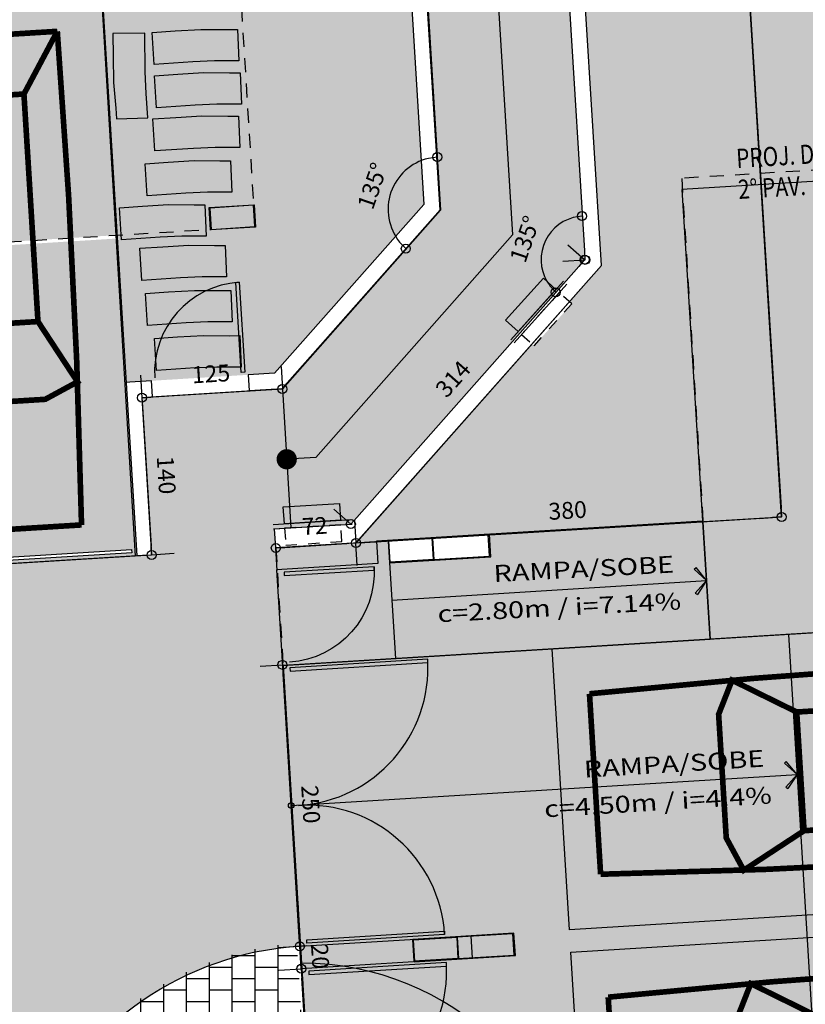
# Model space of a CAD drawing. Extents: x -4 to 605, y -4 to 508.
# Drawn here: x 36 to 43, y 94 to 103 of the extents above; entities that cross this region are included whole.
import ezdxf
from ezdxf.enums import TextEntityAlignment as Align

# ---------------------------------------------------------------- set-up
doc = ezdxf.new("R2010")
doc.units = 0
doc.header["$PDMODE"] = 1
doc.linetypes.add('HIDDEN', pattern=[0.375, 0.25, -0.125])
doc.linetypes.add('HIDDEN2', pattern=[0.1875, 0.125, -0.0625])
for name, color, linetype in [('_ALV-MODULAR-100', 212, 'Continuous'), ('_ÁREA', 1, 'Continuous'), ('ALV-MODULAR-100', 212, 'Continuous'), ('CARRO', 252, 'Continuous'), ('Const', 28, 'Continuous'), ('COTARAMPAS', 111, 'Continuous'), ('ESQ', 1, 'Continuous'), ('ESTCORTE', 255, 'Continuous'), ('HatchAlv', 1, 'Continuous'), ('MEIOFIO', 241, 'Continuous'), ('MURO', 3, 'Continuous'), ('PA-SIMB', 1, 'Continuous'), ('PA_CAIX', 1, 'Continuous'), ('PA_COTA', 12, 'Continuous'), ('PA_ELHI', 162, 'Continuous'), ('PA_EXTE', 3, 'Continuous'), ('PA_JARD', 93, 'Continuous'), ('PA_PISO_1', 11, 'Continuous'), ('PA_PISO_2', 1, 'Continuous'), ('PA_SIMB', 3, 'Continuous'), ('PA_SOLI_13', 13, 'Continuous'), ('PA_SOLI_4', 41, 'Continuous'), ('PA_SOLI_8', 31, 'Continuous'), ('PORTAS', 11, 'Continuous'), ('PROJ15', 2, 'HIDDEN2'), ('TERRENOCASAS', 3, 'Continuous'), ('TEXTO2', 2, 'Continuous'), ('VAGAS', 1, 'Continuous'), ('VISTA15', 1, 'Continuous')]:
    doc.layers.add(name, color=color, linetype=linetype)
doc.styles.add('1OO-P', font='romans.shx', dxfattribs={"width": 0.8, "height": 0.17})
doc.styles.add('COTA', font='romans.shx', dxfattribs={"width": 1.25})
doc.styles.add('RMS_1', font='romans.shx', dxfattribs={"width": 1.25, "height": 0.15})
doc.dimstyles.new('ARQ_2', dxfattribs={"dimscale": 0.1, "dimtxt": 1.5, "dimasz": 0.8, "dimexe": 0, "dimexo": 2, "dimgap": 0.8, "dimtad": 1, "dimdec": 0, "dimlfac": 100, "dimdsep": 46, "dimtxsty": 'COTA', "dimblk": 'ORIGIN', "dimcen": 2.5, "dimclrd": 256, "dimclre": 256, "dimclrt": 2, "dimadec": 0, "dimazin": 0, "dimtfac": 1, "dimtdec": 0, "dimtix": 1, "dimtmove": 2, "dimatfit": 3, "dimldrblk": 'setaleader', "dimfxl": 0, "dimarcsym": 0})

# ---------------------------------------------------------------- blocks, each defined once
blk = doc.blocks.new('P80')
at = {"layer": 'ESQ'}
blk.add_lwpolyline([(0, 0), (-0.03, 0), (-0.03, 0.8), (0, 0.8)], close=True, dxfattribs=at)
at = {"layer": 'ESQ', "color": 3}
blk.add_arc((0, 0), 0.8, 90, 180, dxfattribs=at)
blk = doc.blocks.new('PORTÃO245')
at = {"layer": 'ESQ'}
for points in [[(-2.42, 0), (-2.42, 1.225), (-2.45, 1.225), (-2.45, 0)], [(-0.03, 0), (-0.03, 1.225), (0, 1.225), (0, 0)]]:
    blk.add_lwpolyline(points, close=True, dxfattribs=at)
at = {"layer": 'ESQ', "color": 3}
for centre, start, end in [((-2.45, 0), 0, 90), ((0, 0), 90, 180)]:
    blk.add_arc(centre, 1.225, start, end, dxfattribs=at)
blk = doc.blocks.new('PEDRA')
at = {"layer": 'MEIOFIO'}
blk.add_lwpolyline([(0, 0), (0.0082, 0.2167), (0.0074, 0.4089), (-0.0029, 0.753), (0.282, 0.7601), (0.2883, 0.555), (0.293, 0.3247), (0.282, 0.0954), (0.2793, 0.001), (0, 0)], dxfattribs=at)
blk = doc.blocks.new('SBEHBAL3')
at = {"layer": 'PA_ELHI'}
blk.add_hatch(color=256, dxfattribs=at).paths.add_polyline_path([(-1.875, 1.425), (1.875, 1.425), (1.875, 0.3), (-1.875, 0.3)])
for p, q in [((-2.625, 0.3), (2.625, 0.3)), ((-2.625, 0), (2.625, 0))]:
    blk.add_line(p, q, dxfattribs=at)
blk.add_lwpolyline([(-1.875, 1.425), (1.875, 1.425), (1.875, 0.3), (-1.875, 0.3)], close=True, dxfattribs=at)
at = {"layer": 'PA_ELHI', "linetype": 'HIDDEN'}
blk.add_lwpolyline([(-1.875, -1.125), (1.875, -1.125), (1.875, 0), (-1.875, 0)], close=True, dxfattribs=at)
blk = doc.blocks.new('_Origin')
at = {"color": 0, "lineweight": -2}
blk.add_line((0, 0), (-1, 0), dxfattribs=at)
at = {"color": 14, "lineweight": -2}
blk.add_circle((0, 0), 0.5, dxfattribs=at)
blk = doc.blocks.new('*D510')
at = {"layer": 'Defpoints', "color": 0, "transparency": 16777216}
for p in [(40.5935, 109.3715), (40.8382, 100.9567), (41.1283, 100.7003), (41.1283, 100.7003), (38.8972, 98.1759)]:
    blk.add_point(p, dxfattribs=at)
at = {"layer": 'PA_COTA', "lineweight": -2, "transparency": 16777216}
blk.add_arc((41.1283, 100.7003), 0.3872, 105.38812, 216.67007, dxfattribs=at)
at = {"layer": 'PA_COTA', "lineweight": -2, "transparency": 16777216, "xscale": 0.08000000000000002, "yscale": 0.08000000000000002, "zscale": 0.08000000000000002}
for p, rotation in [((41.1045, 101.0867), 9.4586081072888), ((40.8719, 100.4101), 312.5995824152055)]:
    blk.add_blockref('_Origin', p, dxfattribs=dict(at, rotation=rotation))
at = {"layer": 'PA_COTA', "color": 2, "transparency": 16777216, "insert": (40.6156, 100.8765), "char_height": 0.15, "attachment_point": 5, "rotation": 71.0291, "style": 'COTA'}
blk.add_mtext('135°', dxfattribs=at)
blk = doc.blocks.new('setaleader')
at = {"layer": 'PA_COTA'}
h = blk.add_hatch(color=256, dxfattribs=at)
h.paths.add_polyline_path([(-0.11, 0), (0, 0), (-1.05, 1.05), (-1.05, 0.69)])
h.paths.add_polyline_path([(0, 0), (-0.11, 0), (-1.05, -0.69), (-1.05, -1.05)])
blk.add_line((0, 0), (-1, 0), dxfattribs=at)
blk = doc.blocks.new('*D511')
at = {"layer": 'Defpoints', "color": 0, "transparency": 16777216}
for p in [(41.1283, 100.7003), (41.1283, 100.7003), (39.0518, 98.3507)]:
    blk.add_point(p, dxfattribs=at)
at = {"layer": 'PA_COTA', "lineweight": -2, "transparency": 16777216}
for p, q in [((40.9785, 100.8327), (41.1283, 100.7003)), ((39.1048, 98.4107), (41.0753, 100.6403)), ((38.9019, 98.4832), (39.0518, 98.3507))]:
    blk.add_line(p, q, dxfattribs=at)
at = {"layer": 'PA_COTA', "lineweight": -2, "transparency": 16777216, "xscale": 0.08000000000000002, "yscale": 0.08000000000000002, "zscale": 0.08000000000000002}
for p, rotation in [((41.1283, 100.7003), 48.5290952612439), ((39.0518, 98.3507), 228.5290952612439)]:
    blk.add_blockref('_Origin', p, dxfattribs=dict(at, rotation=rotation))
at = {"layer": 'PA_COTA', "color": 2, "transparency": 16777216, "insert": (39.9739, 99.6281), "char_height": 0.15, "attachment_point": 5, "rotation": 48.5291, "style": 'COTA'}
blk.add_mtext('314', dxfattribs=at)
blk = doc.blocks.new('*D512')
at = {"layer": 'Defpoints', "color": 0, "transparency": 16777216}
for p in [(38.444, 99.5506), (37.1964, 99.4737), (37.1964, 99.4737)]:
    blk.add_point(p, dxfattribs=at)
at = {"layer": 'PA_COTA', "lineweight": -2, "transparency": 16777216}
for p, q in [((38.4317, 99.7502), (38.444, 99.5506)), ((37.1841, 99.6733), (37.1964, 99.4737)), ((38.3641, 99.5457), (37.2762, 99.4786))]:
    blk.add_line(p, q, dxfattribs=at)
at = {"layer": 'PA_COTA', "lineweight": -2, "transparency": 16777216, "xscale": 0.08000000000000002, "yscale": 0.08000000000000002, "zscale": 0.08000000000000002}
for p, rotation in [((38.444, 99.5506), 3.529095261251785), ((37.1964, 99.4737), 183.5290952612518)]:
    blk.add_blockref('_Origin', p, dxfattribs=dict(at, rotation=rotation))
at = {"layer": 'PA_COTA', "color": 2, "transparency": 16777216, "insert": (37.8106, 99.6668), "char_height": 0.15, "attachment_point": 5, "rotation": 3.5291, "style": 'COTA'}
blk.add_mtext('125', dxfattribs=at)
blk = doc.blocks.new('*D513')
at = {"layer": 'Defpoints', "color": 0, "transparency": 16777216}
for p in [(37.1964, 99.4737), (37.2825, 98.0763), (37.2825, 98.0763)]:
    blk.add_point(p, dxfattribs=at)
at = {"layer": 'PA_COTA', "lineweight": -2, "transparency": 16777216}
for p, q in [((37.396, 99.486), (37.1964, 99.4737)), ((37.2013, 99.3938), (37.2776, 98.1562)), ((37.4822, 98.0886), (37.2825, 98.0763))]:
    blk.add_line(p, q, dxfattribs=at)
at = {"layer": 'PA_COTA', "lineweight": -2, "transparency": 16777216, "xscale": 0.08000000000000002, "yscale": 0.08000000000000002, "zscale": 0.08000000000000002}
for p, rotation in [((37.1964, 99.4737), 93.52909526124891), ((37.2825, 98.0763), 273.5290952612489)]:
    blk.add_blockref('_Origin', p, dxfattribs=dict(at, rotation=rotation))
at = {"layer": 'PA_COTA', "color": 2, "transparency": 16777216, "insert": (37.3942, 98.7845), "char_height": 0.15, "attachment_point": 5, "rotation": 273.5291, "style": 'COTA'}
blk.add_mtext('140', dxfattribs=at)
blk = doc.blocks.new('*D514')
at = {"layer": 'Defpoints', "color": 0, "transparency": 16777216}
for p in [(39.3459, 109.2946), (39.4996, 101.4554), (39.8437, 101.1419), (39.8488, 101.1401), (38.4416, 99.5555)]:
    blk.add_point(p, dxfattribs=at)
at = {"layer": 'PA_COTA', "lineweight": -2, "transparency": 16777216}
blk.add_arc((39.8484, 101.1472), 0.4655, 103.38893, 218.66926, dxfattribs=at)
at = {"layer": 'PA_COTA', "lineweight": -2, "transparency": 16777216, "xscale": 0.08000000000000002, "yscale": 0.08000000000000002, "zscale": 0.08000000000000002}
for p, rotation in [((39.8197, 101.6117), 8.459013372023373), ((39.5401, 100.7984), 313.5991771504712)]:
    blk.add_blockref('_Origin', p, dxfattribs=dict(at, rotation=rotation))
at = {"layer": 'PA_COTA', "color": 2, "transparency": 16777216, "insert": (39.2616, 101.3489), "char_height": 0.15, "attachment_point": 5, "rotation": 71.0291, "style": 'COTA'}
blk.add_mtext('135°', dxfattribs=at)
blk = doc.blocks.new('*D515')
at = {"layer": 'Defpoints', "color": 0, "transparency": 16777216}
for p in [(40.5985, 109.3719), (40.5985, 109.3719), (41.1334, 100.6985)]:
    blk.add_point(p, dxfattribs=at)
at = {"layer": 'PA_COTA', "lineweight": -2, "transparency": 16777216}
for p, q in [((40.3989, 109.3595), (40.5985, 109.3719)), ((41.1285, 100.7783), (40.6035, 109.292)), ((40.9338, 100.6862), (41.1334, 100.6985))]:
    blk.add_line(p, q, dxfattribs=at)
at = {"layer": 'PA_COTA', "lineweight": -2, "transparency": 16777216, "xscale": 0.08000000000000002, "yscale": 0.08000000000000002, "zscale": 0.08000000000000002}
for p, rotation in [((40.5985, 109.3719), 93.52909526124074), ((41.1334, 100.6985), 273.5290952612407)]:
    blk.add_blockref('_Origin', p, dxfattribs=dict(at, rotation=rotation))
at = {"layer": 'PA_COTA', "color": 2, "transparency": 16777216, "insert": (41.0207, 105.0447), "char_height": 0.15, "attachment_point": 5, "rotation": 273.5291, "style": 'COTA'}
blk.add_mtext('869', dxfattribs=at)
blk = doc.blocks.new('*D560')
at = {"layer": 'Defpoints', "color": 0, "transparency": 16777216}
for p in [(38.6113, 94.4011), (38.6113, 94.4011), (38.7655, 91.9009)]:
    blk.add_point(p, dxfattribs=at)
at = {"layer": 'PA_COTA', "lineweight": -2, "transparency": 16777216}
for p, q in [((38.4117, 94.3888), (38.6113, 94.4011)), ((38.7606, 91.9807), (38.6162, 94.3213)), ((38.5659, 91.8886), (38.7655, 91.9009))]:
    blk.add_line(p, q, dxfattribs=at)
at = {"layer": 'PA_COTA', "lineweight": -2, "transparency": 16777216, "xscale": 0.08000000000000002, "yscale": 0.08000000000000002, "zscale": 0.08000000000000002}
for p, rotation in [((38.6113, 94.4011), 93.52909526124948), ((38.7655, 91.9009), 273.5290952612494)]:
    blk.add_blockref('_Origin', p, dxfattribs=dict(at, rotation=rotation))
at = {"layer": 'PA_COTA', "color": 2, "transparency": 16777216, "insert": (38.8431, 93.1606), "char_height": 0.15, "attachment_point": 5, "rotation": 273.5291, "style": 'COTA'}
blk.add_mtext('250', dxfattribs=at)
blk = doc.blocks.new('*D561')
at = {"layer": 'Defpoints', "color": 0, "transparency": 16777216}
for p in [(38.599, 94.6012), (38.599, 94.6012), (38.6113, 94.4011)]:
    blk.add_point(p, dxfattribs=at)
at = {"layer": 'PA_COTA', "lineweight": -2, "transparency": 16777216}
for p, q in [((38.594, 94.681), (38.5891, 94.7609)), ((38.3993, 94.5889), (38.599, 94.6012)), ((38.6113, 94.4011), (38.599, 94.6012)), ((38.4117, 94.3888), (38.6113, 94.4011)), ((38.6162, 94.3213), (38.6211, 94.2414))]:
    blk.add_line(p, q, dxfattribs=at)
at = {"layer": 'PA_COTA', "lineweight": -2, "transparency": 16777216, "xscale": 0.08000000000000002, "yscale": 0.08000000000000002, "zscale": 0.08000000000000002}
for p, rotation in [((38.599, 94.6012), 273.5290952612623), ((38.6113, 94.4011), 93.52909526126236)]:
    blk.add_blockref('_Origin', p, dxfattribs=dict(at, rotation=rotation))
at = {"layer": 'PA_COTA', "color": 2, "transparency": 16777216, "insert": (38.7598, 94.5107), "char_height": 0.15, "attachment_point": 5, "rotation": 273.5291, "style": 'COTA'}
blk.add_mtext('20', dxfattribs=at)
blk = doc.blocks.new('*D562')
at = {"layer": 'Defpoints', "color": 0, "transparency": 16777216}
for p in [(38.4448, 97.101), (38.4448, 97.101), (38.599, 94.6012)]:
    blk.add_point(p, dxfattribs=at)
at = {"layer": 'PA_COTA', "lineweight": -2, "transparency": 16777216}
for p, q in [((38.2452, 97.0887), (38.4448, 97.101)), ((38.594, 94.681), (38.4497, 97.0212)), ((38.3993, 94.5889), (38.599, 94.6012))]:
    blk.add_line(p, q, dxfattribs=at)
at = {"layer": 'PA_COTA', "lineweight": -2, "transparency": 16777216, "xscale": 0.08000000000000002, "yscale": 0.08000000000000002, "zscale": 0.08000000000000002}
for p, rotation in [((38.4448, 97.101), 93.52909526132817), ((38.599, 94.6012), 273.5290952613282)]:
    blk.add_blockref('_Origin', p, dxfattribs=dict(at, rotation=rotation))
at = {"layer": 'PA_COTA', "color": 2, "transparency": 16777216, "insert": (38.6766, 95.8606), "char_height": 0.15, "attachment_point": 5, "rotation": 273.5291, "style": 'COTA'}
blk.add_mtext('250', dxfattribs=at)
blk = doc.blocks.new('*D564')
at = {"layer": 'Defpoints', "color": 0, "transparency": 16777216}
for p in [(37.2825, 98.0763), (32.1423, 97.7593), (32.1423, 97.7593)]:
    blk.add_point(p, dxfattribs=at)
at = {"layer": 'PA_COTA', "lineweight": -2, "transparency": 16777216}
for p, q in [((37.2702, 98.2759), (37.2825, 98.0763)), ((37.2027, 98.0714), (32.2222, 97.7642)), ((32.13, 97.9589), (32.1423, 97.7593))]:
    blk.add_line(p, q, dxfattribs=at)
at = {"layer": 'PA_COTA', "lineweight": -2, "transparency": 16777216, "xscale": 0.08000000000000002, "yscale": 0.08000000000000002, "zscale": 0.08000000000000002}
for p, rotation in [((37.2825, 98.0763), 3.529095261250026), ((32.1423, 97.7593), 183.52909526125)]:
    blk.add_blockref('_Origin', p, dxfattribs=dict(at, rotation=rotation))
at = {"layer": 'PA_COTA', "color": 2, "transparency": 16777216, "insert": (34.7029, 98.0725), "char_height": 0.15, "attachment_point": 5, "rotation": 3.5291, "style": 'COTA'}
blk.add_mtext('515', dxfattribs=at)
blk = doc.blocks.new('*D669')
at = {"layer": 'Defpoints', "color": 0, "transparency": 16777216}
for p in [(38.3858, 98.1393), (39.0972, 98.1832), (39.0973, 98.1829)]:
    blk.add_point(p, dxfattribs=at)
at = {"layer": 'PA_COTA', "lineweight": -2, "transparency": 16777216}
for p, q in [((38.3981, 97.9397), (38.3858, 98.139)), ((38.4656, 98.1439), (39.0174, 98.1779)), ((39.1095, 97.9836), (39.0973, 98.1829))]:
    blk.add_line(p, q, dxfattribs=at)
at = {"layer": 'PA_COTA', "lineweight": -2, "transparency": 16777216, "xscale": 0.08000000000000002, "yscale": 0.08000000000000002, "zscale": 0.08000000000000002}
for p, rotation in [((39.0973, 98.1829), 3.529095261252765), ((38.3858, 98.139), 183.5290952612528)]:
    blk.add_blockref('_Origin', p, dxfattribs=dict(at, rotation=rotation))
at = {"layer": 'PA_COTA', "color": 2, "transparency": 16777216, "insert": (38.732, 98.3156), "char_height": 0.15, "attachment_point": 5, "rotation": 3.5291, "style": 'COTA'}
blk.add_mtext('72', dxfattribs=at)
blk = doc.blocks.new('*D670')
at = {"layer": 'Defpoints', "color": 0, "transparency": 16777216}
for p in [(42.8773, 98.4145), (42.8774, 98.4141), (39.0973, 98.1829)]:
    blk.add_point(p, dxfattribs=at)
at = {"layer": 'PA_COTA', "lineweight": -2, "transparency": 16777216}
for p, q in [((42.8652, 98.6137), (42.8773, 98.4145)), ((39.1771, 98.1882), (42.7975, 98.4096)), ((39.085, 98.3825), (39.0972, 98.1833))]:
    blk.add_line(p, q, dxfattribs=at)
at = {"layer": 'PA_COTA', "lineweight": -2, "transparency": 16777216, "xscale": 0.08000000000000002, "yscale": 0.08000000000000002, "zscale": 0.08000000000000002}
for p, rotation in [((42.8773, 98.4145), 3.500131408008432), ((39.0972, 98.1833), 183.5001314080085)]:
    blk.add_blockref('_Origin', p, dxfattribs=dict(at, rotation=rotation))
at = {"layer": 'PA_COTA', "color": 2, "transparency": 16777216, "insert": (40.9778, 98.4536), "char_height": 0.15, "attachment_point": 5, "rotation": 3.50013, "style": 'COTA'}
blk.add_mtext('380', dxfattribs=at)
blk = doc.blocks.new('SBSETA_')
at = {"layer": 'PA-SIMB'}
for points in [[(1.061, -1.061), (1.195, -0.878), (0, 0)], [(-1.061, -1.061), (-1.195, -0.878), (0, 0)]]:
    blk.add_hatch(color=256, dxfattribs=at).paths.add_polyline_path(points)
for p, q in [((0, 0), (-1.195, -0.878)), ((0, 0), (-1.061, -1.061)), ((0, 0), (1.195, -0.878)), ((0, 0), (1.061, -1.061)), ((-1.061, -1.061), (-1.195, -0.878)), ((1.061, -1.061), (1.195, -0.878))]:
    blk.add_line(p, q, dxfattribs=at)
blk = doc.blocks.new('SBRAMPA')
at = {"layer": 'PA_SIMB', "rotation": 270}
blk.add_blockref('SBSETA_', (0, 0), dxfattribs=at)
at = {"layer": 'PA_SIMB', "color": 1, "style": 'RMS_1', "width": 1.25}
blk.add_text('RAMPA/SOBE', height=1.5, dxfattribs=at).set_placement((-2.82, 0.863), align=Align.RIGHT)
blk.add_attdef('C=XM_/_I=Y%', text='', height=1.5, dxfattribs=at).set_placement((-2.361, -2.442), align=Align.RIGHT)
blk = doc.blocks.new('CARRO')
at = {"layer": 'CARRO', "const_width": 0.05}
blk.add_lwpolyline([(0.0275, -4.6947), (0.8305, -4.6947, 0.014692), (0.8855, -0.3053), (0.0275, -0.3053), (-0.8305, -0.3053, 0.014692), (-0.7755, -4.6947)], format="xyb", close=True, dxfattribs=at)
for points in [[(-0.8305, -0.3053), (-0.5005, -0.8429)], [(0.8855, -0.3053), (0.5555, -0.8429)], [(0.5555, -2.8678), (0.873, -3.4238), (0.5775, -3.5613), (0.0275, -3.5613), (-0.5225, -3.5613), (-0.818, -3.4238), (-0.5005, -2.8678)]]:
    blk.add_lwpolyline(points, dxfattribs=at)
blk.add_lwpolyline([(0.5555, -0.8429), (-0.5005, -0.8429), (-0.5005, -2.8678), (0.5555, -2.8678)], close=True, dxfattribs=at)
blk = doc.blocks.new('VAGA-CARRO-5M')
at = {"layer": 'VAGAS'}
blk.add_lwpolyline([(0, -5), (2.5, -5), (2.5, 0), (0, 0)], close=True, dxfattribs=at)
at = {"layer": 'CARRO'}
blk.add_blockref('CARRO', (1.25, 0), dxfattribs=at)
blk = doc.blocks.new('*D881')
at = {"layer": 'Defpoints', "color": 0, "transparency": 16777216}
for p in [(42.2426, 108.706), (42.8773, 98.4145), (42.8773, 98.4145)]:
    blk.add_point(p, dxfattribs=at)
at = {"layer": 'PA_COTA', "lineweight": -2, "transparency": 16777216}
for p, q in [((42.043, 108.6937), (42.2426, 108.706)), ((42.2476, 108.6261), (42.8724, 98.4944)), ((42.6777, 98.4022), (42.8773, 98.4145))]:
    blk.add_line(p, q, dxfattribs=at)
at = {"layer": 'PA_COTA', "lineweight": -2, "transparency": 16777216, "xscale": 0.08000000000000002, "yscale": 0.08000000000000002, "zscale": 0.08000000000000002}
for p, rotation in [((42.2426, 108.706), 93.52909647264147), ((42.8773, 98.4145), 273.5290964726414)]:
    blk.add_blockref('_Origin', p, dxfattribs=dict(at, rotation=rotation))
at = {"layer": 'PA_COTA', "color": 2, "transparency": 16777216, "insert": (42.7147, 103.5698), "char_height": 0.15, "attachment_point": 5, "rotation": 273.5291, "style": 'COTA'}
blk.add_mtext('1030', dxfattribs=at)

msp = doc.modelspace()

# ---------------------------------------------------------------- hatches: boundary and pattern name
at = {"layer": 'HatchAlv'}
for points in [[(40.272174, 98.255688), (40.28387, 98.066049), (40.28886, 98.066356), (40.277165, 98.255996)], [(40.28387, 98.066049), (39.784602, 98.038775), (39.784818, 98.035271)], [(40.495686, 94.712728), (39.996635, 94.68195), (40.00833, 94.492311), (40.507382, 94.523088)], [(40.128103, 94.499697), (40.502391, 94.522781), (40.490696, 94.71242), (40.116407, 94.689337)]]:
    msp.add_hatch(color=256, dxfattribs=at).paths.add_polyline_path(points)
at = {"layer": 'PA_JARD'}
for points in [[(37.042718, 99.609465), (38.375125, 99.691638), (39.700398, 101.19112), (39.205603, 109.215819), (36.475683, 109.047459), (37.057689, 99.610388)], [(42.394154, 106.24921), (40.907179, 106.641619), (41.010299, 104.969564), (41.020408, 104.970221), (41.052839, 104.471274), (41.041077, 104.470509), (41.24429, 101.175457), (42.736848, 100.692521)], [(42.736848, 100.692521), (41.24429, 101.175457), (41.276743, 100.649236), (40.991973, 100.327032), (41.013938, 100.307254), (40.679363, 99.93569), (40.660839, 99.95237), (39.096897, 98.182845), (39.383893, 98.200399), (39.383554, 98.205894), (40.281847, 98.261294), (40.282214, 98.255345), (42.877365, 98.414077)]]:
    msp.add_hatch(color=256, dxfattribs=at).paths.add_polyline_path(points)
at = {"layer": 'PA_PISO_2'}
h = msp.add_hatch(dxfattribs=at)
h.set_pattern_fill('AR-B88', color=256, scale=0.001, angle=90, style=0)
h.set_pattern_definition([(90, (-93.67444, -214.6537), (-0.2032, 1e-17), []), (180, (-93.67444, -214.6537), (-0.2032, -0.1016), [0.2032, -0.2032])])
h.paths.add_polyline_path([(38.762108, 91.958813), (38.651308, 93.755399), (38.626356, 93.753861), (38.572505, 94.62703, 0.98925485), (38.914146, 89.087418), (38.847955, 90.160687), (38.872908, 90.162226)])
h.paths.add_polyline_path([(37.817808, 91.937647), (37.317808, 91.937647), (37.317808, 91.437647), (37.817808, 91.437647)], flags=0)
at = {"layer": 'PA_SOLI_13'}
for points in [[(43.20461, 106.104306), (42.394795, 106.238816), (42.689173, 101.465555), (43.487656, 101.514799)], [(43.561972, 99.970816, -0.26923024), (43.438421, 100.12914), (43.437858, 100.129106), (43.436012, 100.159049), (43.570756, 100.167359), (43.505815, 101.220358), (43.496582, 101.370074), (43.487656, 101.514799), (42.689173, 101.465555), (42.877365, 98.414077), (42.178552, 98.373259), (42.177365, 98.373186), (42.240193, 97.330075), (43.735043, 97.422266)], [(40.272233, 98.254735), (40.28387, 98.066049), (39.395557, 98.011264), (39.383893, 98.200399), (38.385758, 98.139348), (38.449398, 97.093949), (42.243494, 97.330279), (42.178647, 98.37134)]]:
    msp.add_hatch(color=256, dxfattribs=at).paths.add_polyline_path(points)
at = {"layer": 'PA_SOLI_4'}
h = msp.add_hatch(color=256, dxfattribs=at)
h.paths.add_polyline_path([(40.223089, 105.224895), (39.578188, 105.528327), (39.84882, 101.140098), (38.443998, 99.55061), (38.4797, 98.97171, -0.41421356), (38.527385, 98.929565), (38.740863, 98.942731), (40.488571, 100.920178)])
h.paths.add_polyline_path([(40.86799, 104.921463), (40.223089, 105.224895), (40.488571, 100.920178), (38.740863, 98.942731), (38.527385, 98.929565, -0.0153998), (38.52747, 98.926795, -0.39628593), (38.48524, 98.88188), (38.520019, 98.317952), (39.051776, 98.350746), (41.128321, 100.700257)])
msp.add_hatch(color=256, dxfattribs=at).paths.add_polyline_path([(38.385756, 98.139348), (38.375294, 98.309026), (38.520019, 98.317952), (38.48524, 98.88188, -0.43237138), (38.43747, 98.926795, -0.39628593), (38.4797, 98.97171), (38.443998, 99.55061), (37.196368, 99.473666), (37.282546, 98.07632), (34.657543, 97.91443), (34.694397, 97.279554, -0.22559588), (33.726862, 94.89211), (38.583443, 94.89211)])
h = msp.add_hatch(color=256, dxfattribs=at)
h.paths.add_polyline_path([(20.394673, 93.433577), (19.919194, 93.40562, -0.0606106), (20.021304, 92.566366, -0.02923964), (19.997406, 92.15806), (23.649982, 92.372824), (23.568673, 93.620202), (21.193294, 93.480535, -0.01468366), (21.193983, 93.457056, -0.97105766)])
h.paths.add_polyline_path([(23.888638, 93.639016), (23.568673, 93.620202), (23.649982, 92.372824), (28.591548, 92.663378), (28.510239, 93.910757), (28.181225, 93.891411, -0.01468366), (28.181914, 93.867933, -0.97105766), (27.382604, 93.844454), (24.687259, 93.685973, -0.01468366), (24.687949, 93.662494, -0.97105766)])
h.paths.add_polyline_path([(30.950755, 92.802095, -0.4006075), (32.530474, 91.462499, -0.42066379), (32.605991, 91.396829), (34.070246, 91.482924), (34.070246, 91.549022), (34.570246, 91.549022), (34.570246, 91.512323), (36.009707, 91.596961, -0.42064153), (38.601145, 94.601336), (38.583443, 94.89211), (33.726862, 94.89211, -0.17249858), (31.87566, 94.108637), (28.510239, 93.910757), (28.591548, 92.663378)])
edge = h.paths.add_edge_path(flags=16)
edge.add_arc((18.592874, 93.014973), 0.075, 90, 180)
edge = h.paths.add_edge_path(flags=16)
edge.add_arc((18.592874, 93.014973), 0.075, 270, 360)
edge = h.paths.add_edge_path()
edge.add_line((18.592874, 93.259762), (18.592874, 92.770184))
edge = h.paths.add_edge_path()
edge.add_line((19.342874, 93.014973), (18.348085, 93.014973))
h.paths.add_polyline_path([(18.7027, 93.010973), (19.431271, 93.010973), (19.431271, 93.310973), (18.7027, 93.310973)], flags=9)
edge = h.paths.add_edge_path()
edge.add_line((18.593752, 93.16497), (18.612855, 92.866309))
edge.add_arc((18.592874, 93.014973), 0.15, 277.6548693, 449.6645893)
edge = h.paths.add_edge_path()
edge.add_line((18.789073, 93.339171), (18.838946, 92.530501))
edge.add_line((18.838946, 92.530501), (18.809003, 92.528654))
edge.add_line((18.809003, 92.528654), (18.759125, 93.33741))
edge.add_line((18.759125, 93.33741), (18.739485, 93.336255))
edge.add_line((18.739485, 93.336255), (18.788811, 92.497352))
edge.add_line((18.788811, 92.497352), (19.00548, 92.510714))
edge.add_line((19.00548, 92.510714), (19.026408, 92.171359))
edge.add_line((19.026408, 92.171359), (18.942587, 92.166189))
edge.add_line((18.942587, 92.166189), (18.946697, 92.09628))
edge.add_line((18.946697, 92.09628), (19.997406, 92.15806))
edge.add_arc((16.521304, 92.566366), 3.5, 353.300676, 373.8739538)
edge.add_line((19.919194, 93.40562), (18.789073, 93.339171))
at = {"layer": 'PA_SOLI_8'}
for points in [[(36.460712, 109.046535), (36.475683, 109.047459), (37.152792, 98.068318), (37.13782, 98.067415)], [(52.613175, 97.969801), (38.450084, 97.09633), (38.770479, 91.901201), (52.933571, 92.774672)]]:
    msp.add_hatch(color=256, dxfattribs=at).paths.add_polyline_path(points)
h = msp.add_hatch(color=256, dxfattribs=at)
h.paths.add_polyline_path([(36.963927, 100.887038), (31.993371, 100.580492), (32.165418, 97.790792), (34.675649, 97.945604), (34.673802, 97.975547), (37.104184, 98.125434), (37.106031, 98.095491), (34.745516, 97.949913), (34.747055, 97.92496), (37.137513, 98.072385)])
h.paths.add_polyline_path([(36.553352, 107.544389), (31.557844, 107.236304), (31.569847, 107.041674), (31.564856, 107.041366), (31.669501, 105.34459), (31.674491, 105.344898), (31.71758, 104.646225), (31.712589, 104.645918), (31.743367, 104.146866), (31.748358, 104.147174), (31.803757, 103.24888), (31.807143, 103.193985), (32.16646, 103.216145, -0.41421356), (32.219443, 103.169317), (32.24345, 102.780057, -0.41421356), (32.196622, 102.727074), (31.837305, 102.704914), (31.840691, 102.650018), (31.849924, 102.500303), (31.844933, 102.499995), (31.931111, 101.10265), (31.936101, 101.102957), (31.966571, 100.608896), (36.96208, 100.916981)])
h.paths.add_polyline_path([(34.371623, 103.826436), (33.871623, 103.826436), (33.871623, 104.326436), (34.371623, 104.326436)], flags=16)
h.paths.add_polyline_path([(33.887099, 103.936436), (34.356147, 103.936436), (34.356147, 104.236436), (33.887099, 104.236436)], flags=8)

# ---------------------------------------------------------------- linework, layer by layer
at = {"layer": '_ALV-MODULAR-100'}
for points in [[(39.383554, 98.205894), (39.395865, 98.006274), (40.294159, 98.061674), (40.281847, 98.261294)], [(39.602076, 94.662626), (39.614387, 94.463006), (40.51268, 94.518406), (40.500369, 94.718026)]]:
    msp.add_lwpolyline(points, close=True, dxfattribs=at)
at = {"layer": '_ÁREA'}
msp.add_lwpolyline([(52.032048, 94.477407), (51.985882, 95.225985), (51.48683, 95.195207), (51.474519, 95.394828), (51.973571, 95.425606), (51.819682, 97.920865), (43.735043, 97.422266), (43.488821, 101.414681), (41.991666, 101.322348), (42.173254, 98.377942), (39.278753, 98.199431), (39.291064, 97.99981), (38.392771, 97.944411), (38.598982, 94.600763), (40.116099, 94.694327), (40.12841, 94.494707), (38.611293, 94.401143), (38.657459, 93.652565)], close=True, dxfattribs=at)
at = {"layer": 'ALV-MODULAR-100'}
for p, q in [((37.793475, 101.163625), (38.192716, 101.188247)), ((37.805786, 100.964005), (37.793475, 101.163625)), ((38.192716, 101.188247), (38.205027, 100.988627)), ((38.205027, 100.988627), (37.805786, 100.964005))]:
    msp.add_line(p, q, dxfattribs=at)
at = {"layer": 'Const'}
for p, q in [((38.188033, 101.182949), (37.798773, 101.158943)), ((37.798773, 101.158943), (37.810468, 100.969303)), ((38.199729, 100.99331), (38.188033, 101.182949)), ((37.810468, 100.969303), (38.199729, 100.99331)), ((40.272174, 98.255688), (39.773122, 98.224911)), ((40.28387, 98.066049), (40.272174, 98.255688)), ((39.784818, 98.035271), (40.28387, 98.066049)), ((40.490696, 94.71242), (39.991644, 94.681643)), ((40.502391, 94.522781), (40.490696, 94.71242)), ((40.00334, 94.492003), (40.502391, 94.522781))]:
    msp.add_line(p, q, dxfattribs=at)
at = {"layer": 'COTARAMPAS', "color": 11}
for p, q in [((38.443998, 99.55061), (38.520019, 98.317952)), ((38.740863, 98.942731), (38.48247, 98.926795))]:
    msp.add_line(p, q, dxfattribs=at)
msp.add_lwpolyline([(37.215045, 119.477749), (37.473437, 119.493685), (39.450884, 117.745977), (40.488571, 100.920178), (38.740863, 98.942731)], dxfattribs=at)
at = {"layer": 'COTARAMPAS', "color": 11, "const_width": 0.09}
msp.add_lwpolyline([(38.52747, 98.926795, 1), (38.43747, 98.926795, 1)], format="xyb", close=True, dxfattribs=at)
at = {"layer": 'ESTCORTE'}
for points in [[(37.810468, 100.969303), (38.199729, 100.99331), (38.188033, 101.182949), (37.798773, 101.158943)], [(39.784818, 98.035271), (39.773122, 98.224911), (39.383862, 98.200904), (39.395557, 98.011264)], [(39.991644, 94.681643), (40.00334, 94.492003), (39.614079, 94.467996), (39.602384, 94.657636)]]:
    msp.add_lwpolyline(points, close=True, dxfattribs=at)
at = {"layer": 'ESTCORTE', "color": 5}
for points in [[(39.778113, 98.225218), (39.789808, 98.035579), (39.400548, 98.011572), (39.388852, 98.201212)], [(39.996635, 94.68195), (40.00833, 94.492311), (39.61907, 94.468304), (39.607374, 94.657944)]]:
    msp.add_lwpolyline(points, close=True, dxfattribs=at)
at = {"layer": 'MURO'}
for p, q in [((39.843702, 101.141858), (38.838142, 117.446737)), ((41.276743, 100.649236), (40.742576, 109.310608)), ((39.205497, 109.215813), (39.700398, 101.19112)), ((36.475683, 109.047459), (37.137821, 98.067395)), ((39.700398, 101.19112), (38.375125, 99.691638)), ((38.441623, 99.555473), (39.843702, 101.141858)), ((39.097234, 98.183227), (41.276743, 100.649236)), ((39.1066, 98.193824), (41.276743, 100.649236)), ((37.282263, 99.624238), (37.042718, 99.609465)), ((37.29088, 99.484504), (37.282263, 99.624238)), ((38.375125, 99.691638), (38.140632, 99.677176)), ((38.140632, 99.677176), (38.14925, 99.537441)), ((38.14925, 99.537441), (38.441623, 99.555473)), ((38.375294, 98.309026), (39.051776, 98.350746)), ((38.385756, 98.139348), (38.375294, 98.309026))]:
    msp.add_line(p, q, dxfattribs=at)
at = {"layer": 'PA_CAIX'}
msp.add_lwpolyline([(34.675649, 97.945604), (34.673802, 97.975547), (37.104184, 98.125434), (37.106031, 98.095491), (32.165418, 97.790792), (32.167265, 97.760849), (34.747363, 97.91997), (34.745516, 97.949913)], dxfattribs=at)
at = {"layer": 'PA_COTA'}
msp.add_line((38.52187, 95.851105), (43.014086, 96.128151), dxfattribs=at)
msp.add_circle((38.52187, 95.851105), 0.024858, dxfattribs=at)
at = {"layer": 'PA_EXTE'}
for p, q in [((42.877365, 98.414077), (42.242639, 108.705985)), ((42.877365, 98.414077), (40.272328, 98.25474)), ((39.762303, 98.223545), (38.385758, 98.139349))]:
    msp.add_line(p, q, dxfattribs=at)
at = {"layer": 'PA_JARD'}
msp.add_line((42.176264, 98.410367), (42.178643, 98.371407), dxfattribs=at)
at = {"layer": 'PA_PISO_1'}
msp.add_line((38.556821, 94.598296), (38.602948, 94.601008), dxfattribs=at)
msp.add_arc((38.775076, 91.831495), 2.775297, 92.32678, 273.4197345, dxfattribs=at)
at = {"layer": 'PA_SIMB', "color": 1}
for p, q in [((42.178968, 98.37136), (42.243175, 97.330259)), ((39.383893, 98.200399), (39.449047, 97.154413)), ((39.416565, 97.675874), (42.211124, 97.849945))]:
    msp.add_line(p, q, dxfattribs=at)
at = {"layer": 'PA_SOLI_8'}
msp.add_lwpolyline([(52.613175, 97.969801), (38.450084, 97.09633), (38.770479, 91.901201), (52.933571, 92.774672)], close=True, dxfattribs=at)
at = {"layer": 'PORTAS'}
msp.add_arc((38.60914, 91.946471), 2.505037, 3.3724076, 89.8495219, dxfattribs=at)
at = {"layer": 'PROJ15'}
for p, q in [((37.802697, 107.431078), (38.188033, 101.182949)), ((43.487656, 101.514799), (41.9905, 101.422466)), ((41.9905, 101.422466), (42.178244, 98.37825)), ((31.961581, 100.608588), (37.810468, 100.969303)), ((42.178552, 98.373259), (38.385758, 98.139349)), ((38.385758, 98.139349), (38.662142, 93.657863))]:
    msp.add_line(p, q, dxfattribs=at)
at = {"layer": 'TERRENOCASAS'}
for p, q in [((42.243494, 97.330279), (42.178643, 98.371407)), ((38.445235, 97.093688), (42.243493, 97.330279))]:
    msp.add_line(p, q, dxfattribs=at)
msp.add_lwpolyline([(18.372359, 96.469099), (17.959203, 102.807399), (17.638178, 107.955838), (39.345913, 109.294605), (39.84882, 101.140098), (38.443998, 99.55061), (37.196368, 99.473666), (37.282546, 98.07632), (32.142312, 97.75931), (32.206945, 96.711301), (30.081251, 95.302782), (18.494962, 94.588229)], dxfattribs=at)
at = {"layer": 'VISTA15'}
msp.add_line((42.937445, 97.37087), (43.257533, 92.180731), dxfattribs=at)

# ---------------------------------------------------------------- block references
at = {"layer": 'CARRO', "xscale": -1}
for p, rotation in [((36.845016, 103.058837), 3.529095261250426), ((45.984949, 95.056273), 273.5290952612503), ((46.151148, 92.361393), 273.5290952612503)]:
    msp.add_blockref('VAGA-CARRO-5M', p, dxfattribs=dict(at, rotation=rotation))
at = {"layer": 'MEIOFIO', "xscale": -1, "rotation": 2.212143162969182}
msp.add_blockref('PEDRA', (37.249819, 101.959972), dxfattribs=at)
at = {"layer": 'MEIOFIO', "rotation": 92.18297816748183}
for p in [(38.056729, 102.465581), (38.079716, 102.081411), (38.064713, 101.697099), (37.994823, 101.299114), (37.767835, 100.908456), (37.948286, 100.547849), (37.998411, 100.147175), (38.078612, 99.746501)]:
    msp.add_blockref('PEDRA', p, dxfattribs=at)
at = {"layer": 'PA_CAIX'}
for name, p, rotation in [('P80', (38.10915, 99.700282), 3.529095261252001), ('PORTÃO245', (38.662319, 94.629717), 273.5290952612439), ('PORTÃO245', (38.828519, 91.934837), 273.5290952612439)]:
    msp.add_blockref(name, p, dxfattribs=dict(at, rotation=rotation))
at = {"layer": 'PA_CAIX', "xscale": -1, "rotation": 273.5290952612439}
msp.add_blockref('P80', (38.459187, 97.923459), dxfattribs=at)
at = {"layer": 'PA_ELHI'}
for p, xscale, yscale, zscale, rotation in [((40.735181, 100.221845), 0.133333333333328, 0.133333333333328, 0.133333333333328, 47.99844196399651), ((38.713535, 98.329886), 0.1333333333333285, 0.1333333333333285, 0.1333333333333285, 3.529095261249473)]:
    msp.add_blockref('SBEHBAL3', p, dxfattribs=dict(at, xscale=xscale, yscale=yscale, zscale=zscale, rotation=rotation))
at = {"layer": 'PA_SIMB'}
for p, xscale, yscale, zscale, rotation, values in [((42.211124, 97.849945), 0.0999999999999963, 0.0999999999999963, 0.0999999999999963, 3.041330541050226, {'C=XM_/_I=Y%': 'c=2.80m / i=7.14%'}), ((43.014086, 96.128151), 0.09999999999999991, 0.09999999999999991, 0.09999999999999991, 3.529095261249094, {'C=XM_/_I=Y%': 'c=4.50m / i=4.4%'})]:
    msp.add_blockref('SBRAMPA', p, dxfattribs=dict(at, xscale=xscale, yscale=yscale, zscale=zscale, rotation=rotation)).add_auto_attribs(values)

# ---------------------------------------------------------------- texts
at = {"layer": 'TEXTO2', "style": '1OO-P', "width": 0.8}
for s, p in [('PROJ. DO', (42.479474, 101.513275)), ('2° PAV.', (42.496416, 101.238559))]:
    msp.add_text(s, height=0.17, rotation=3.5290953, dxfattribs=at).set_placement(p)

# ---------------------------------------------------------------- dimensions: what is measured, and where the dimension line sits
at = {"layer": 'PA_COTA'}
for base, line1, line2, picture, middle in [((40.838193, 100.956679), ((41.128321, 100.700257), (38.897245, 98.175903)), ((40.593542, 109.37155), (41.128321, 100.700257)), '*D510', (40.615568, 100.876521)), ((39.499622, 101.4554), ((39.345913, 109.294605), (39.84882, 101.140098)), ((38.441623, 99.555473), (39.843702, 101.141858)), '*D514', (39.26163, 101.348859))]:
    dim = msp.add_angular_dim_2l(base=base, line1=line1, line2=line2, dimstyle='ARQ_2', dxfattribs=at)
    dim.commit()
    dim.dimension.update_dxf_attribs({"geometry": picture, "text_midpoint": middle})
for p1, p2, picture, middle in [((41.133439, 100.698498), (40.598533, 109.371857), '*D515', (41.020692, 105.044719)), ((39.051776, 98.350746), (41.128321, 100.700257), '*D511', (39.973908, 99.628149)), ((38.443998, 99.55061), (37.196368, 99.473666), '*D512', (37.810642, 99.666844)), ((37.196368, 99.473666), (37.282546, 98.07632), '*D513', (37.394163, 98.784534)), ((37.282546, 98.07632), (32.142312, 97.75931), '*D564', (34.702888, 98.072521)), ((38.598955, 94.601198), (38.444785, 97.101013), '*D562', (38.676576, 95.860646)), ((38.611293, 94.401143), (38.598955, 94.601198), '*D561', (38.75983, 94.510711)), ((38.765489, 91.9008929), (38.6112927, 94.4011425), '*D560', (38.8430969, 93.1605588))]:
    dim = msp.add_aligned_dim(p1=p1, p2=p2, distance=0, dimstyle='ARQ_2', dxfattribs=at)
    dim.commit()
    dim.dimension.update_dxf_attribs({"geometry": picture, "text_midpoint": middle})
for p1, p2, distance, text, picture, middle in [((42.242639, 108.705985), (42.877338, 98.414508), 0, '1030', '*D881', (42.714695, 103.569788)), ((39.097257, 98.182867), (42.877365, 98.414077), 0.000431, '380', '*D670', (40.977822, 98.453614)), ((38.385756, 98.139348), (39.097234, 98.183227), -0.00036, '72', '*D669', (38.731976, 98.315634))]:
    dim = msp.add_aligned_dim(p1=p1, p2=p2, distance=distance, text=text, dimstyle='ARQ_2', dxfattribs=at)
    dim.commit()
    dim.dimension.update_dxf_attribs({"geometry": picture, "text_midpoint": middle})

doc.saveas('drawing.dxf')
